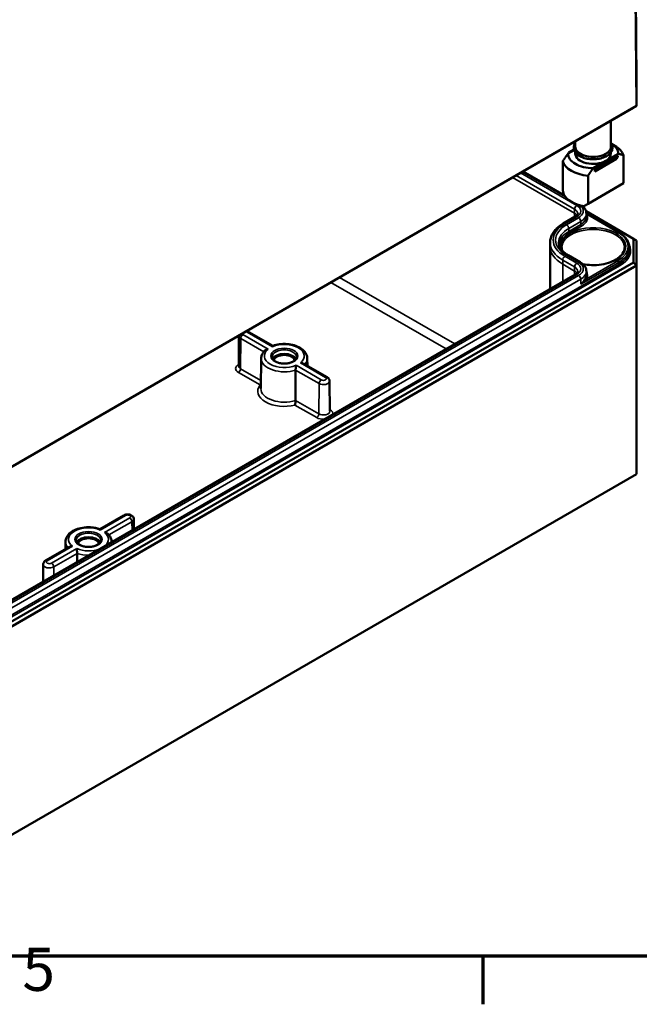
# Model space of a CAD drawing. Units: millimetres. Extents: x 16 to 588, y 6 to 415.
# Drawn here: x 264 to 315, y 6 to 86 of the extents above; entities that cross this region are included whole.
import ezdxf

# ---------------------------------------------------------------- set-up
doc = ezdxf.new("R2010")
doc.units = ezdxf.units.MM
doc.layers.get('0').update_dxf_attribs({"lineweight": 25})
for name, color, linetype, lineweight in [('Rahmen (ISO)', 7, 'Continuous', 70), ('Sichtbar (ISO)', 7, 'Continuous', 50), ('Sichtbar schmal (ISO)', 7, 'Continuous', 35)]:
    doc.layers.add(name, color=color, linetype=linetype, lineweight=lineweight)
doc.styles.add('Notiztext (DIN)', font='isocpeur.ttf')

# ---------------------------------------------------------------- blocks, each defined once
blk = doc.blocks.new('Ränder Vorgaberahmen')
at = {"layer": 'Rahmen (ISO)'}
blk.add_line((302, 10), (302, 6.1), dxfattribs=at)
at = {"layer": 'Rahmen (ISO)', "flags": 128}
blk.add_lwpolyline([(20, 10), (20, 410), (584, 410), (584, 10), (20, 10)], dxfattribs=at)
at = {"layer": 'Rahmen (ISO)', "insert": (264.578, 6.1), "char_height": 3.5, "attachment_point": 7, "style": 'Notiztext (DIN)'}
blk.add_mtext('5', dxfattribs=at)

msp = doc.modelspace()

# ---------------------------------------------------------------- linework, layer by layer
at = {"layer": 'Sichtbar (ISO)'}
for p, q in [((314.496, 81.17), (314.332, 96.441)), ((314.496, 79.13), (314.332, 94.479)), ((314.496, 81.17), (314.496, 79.13)), ((254.291, 44.369), (314.248, 78.985)), ((314.496, 79.13), (254.393, 44.43)), ((314.496, 79.13), (314.248, 78.985)), ((312.413, 77.926), (312.413, 75.823)), ((309.513, 76.251), (309.513, 75.823)), ((312.45, 76.058), (312.73, 75.896)), ((309.421, 75.545), (308.923, 75.258)), ((309.405, 75.597), (308.965, 75.343)), ((308.965, 75.343), (309.018, 75.313)), ((308.965, 75.282), (308.965, 75.343)), ((309.513, 75.366), (309.513, 75.251)), ((311.988, 74.659), (313.003, 75.245)), ((312.413, 75.366), (312.413, 75.251)), ((308.497, 74.636), (308.497, 72.358)), ((310.973, 74.074), (311.988, 74.659)), ((311.104, 74.108), (312.872, 75.129)), ((312.872, 74.823), (311.104, 73.802)), ((312.96, 75.078), (311.192, 74.057)), ((312.96, 75.017), (311.192, 73.996)), ((312.872, 75.129), (312.96, 75.078)), ((312.96, 75.017), (312.872, 74.823)), ((312.96, 75.078), (312.96, 75.017)), ((313.428, 75.115), (313.428, 72.837)), ((305.271, 73.802), (308.608, 71.876)), ((311.192, 74.057), (311.104, 74.108)), ((311.104, 73.802), (311.104, 74.108)), ((311.104, 73.802), (311.192, 73.996)), ((311.192, 73.996), (311.192, 74.057)), ((310.548, 71.174), (310.548, 73.452)), ((313.428, 72.837), (310.548, 71.174)), ((309.52, 71.153), (309.195, 71.34)), ((310.548, 71.174), (310.217, 70.983)), ((310.388, 70.562), (314.248, 68.333)), ((309.512, 70.129), (308.541, 69.568)), ((310.414, 70.376), (313.027, 68.867)), ((310.414, 70.375), (310.415, 70.129)), ((314.248, 68.333), (314.248, 66.411)), ((314.248, 68.333), (314.498, 68.189)), ((314.498, 66.147), (314.498, 68.189)), ((307.464, 68.031), (307.463, 67.704)), ((307.463, 67.699), (307.463, 64.252)), ((313.912, 67.622), (313.912, 67.458)), ((308.93, 66.996), (309.901, 66.435)), ((314.248, 66.411), (254.291, 31.795)), ((254.394, 31.446), (314.498, 66.147)), ((310.414, 65.682), (310.415, 65.436)), ((314.248, 66.411), (314.498, 66.147)), ((314.498, 66.147), (314.498, 49.205)), ((309.512, 65.435), (257.363, 35.327)), ((282.182, 60.436), (282.156, 57.983)), ((282.978, 60.749), (284.923, 59.626)), ((283.989, 58.603), (283.963, 56.15)), ((287.732, 58.603), (287.738, 58.001)), ((287.396, 58.199), (289.342, 57.075)), ((289.539, 56.761), (289.565, 54.308)), ((314.498, 49.205), (254.394, 14.504)), ((270.888, 44.725), (272.833, 45.848)), ((273.629, 45.534), (273.638, 44.723)), ((266.469, 42.174), (268.415, 43.297)), ((268.079, 43.702), (268.072, 43.1)), ((271.822, 43.702), (271.822, 43.675)), ((266.272, 41.86), (266.257, 40.462))]:
    msp.add_line(p, q, dxfattribs=at)
for centre, major_axis, start_param, end_param in [((310.963, 75.251), (2.04, 0), 6.277971, 7.036613), ((310.963, 75.251), (-2.04, 0), 6.277971, 7.859196), ((310.963, 75.823), (-1.45, 0), 0, 3.141593), ((310.963, 75.251), (-1.45, 0), 0, 2.356195), ((310.963, 75.251), (1.45, 0), 5.497787, 6.283185), ((310.963, 74.876), (2.5, 0), 0.16667, 0.785398), ((310.963, 74.876), (-2.5, 0), 0.16667, 1.404127), ((310.963, 71.414), (1.768, -3.062), 4.09366, 4.229884), ((310.963, 72.361), (-2.5, 0), 0.302893, 1.267904), ((310.963, 71.985), (2.04, 0), 3.926991, 4.277246), ((310.963, 67.699), (-3.5, 0), 6.280717, 6.283185), ((285.86, 58.391), (0.996, 0), 0.297778, 2.843814), ((285.86, 58.391), (-0.85, 0), 3.238636, 6.186142), ((269.95, 43.49), (0.996, 0), 0.297778, 2.843814), ((269.95, 43.49), (-0.85, 0), 3.238636, 6.186142)]:
    msp.add_ellipse(centre, major_axis=major_axis, ratio=0.57735, start_param=start_param, end_param=end_param, dxfattribs=at)
for points, knots in [([(309.87, 75.053), (309.746, 75.124), (309.642, 75.208), (309.484, 75.394), (309.429, 75.497), (309.381, 75.701), (309.383, 75.802), (309.429, 75.975), (309.465, 76.049), (309.513, 76.117)], [0, 0, 0, 0, 0.330703, 0.330703, 0.650431, 0.650431, 0.940651, 0.940651, 1.16862, 1.16862, 1.16862, 1.16862]), ([(312.413, 76.117), (312.476, 76.027), (312.517, 75.928), (312.546, 75.729), (312.535, 75.629), (312.466, 75.438), (312.407, 75.346), (312.245, 75.174), (312.137, 75.095), (311.885, 74.96), (311.74, 74.906), (311.43, 74.826), (311.264, 74.802), (310.929, 74.785), (310.76, 74.792), (310.433, 74.838), (310.276, 74.877), (310.038, 74.965), (309.95, 75.006), (309.87, 75.053)], [3.543769, 3.543769, 3.543769, 3.543769, 3.844211, 3.844211, 4.131294, 4.131294, 4.427361, 4.427361, 4.750132, 4.750132, 5.080957, 5.080957, 5.410433, 5.410433, 5.738682, 5.738682, 6.067322, 6.067322, 6.283185, 6.283185, 6.283185, 6.283185]), ([(310.15, 70.945), (310.169, 70.926), (310.188, 70.906), (310.248, 70.838), (310.285, 70.787), (310.347, 70.678), (310.371, 70.62), (310.405, 70.5), (310.414, 70.438), (310.414, 70.375)], [0.2461997, 0.2461997, 0.2461997, 0.2461997, 0.313172, 0.313172, 0.4697579, 0.4697579, 0.6263439, 0.6263439, 0.7829299, 0.7829299, 0.7829299, 0.7829299]), ([(309.717, 70.372), (309.717, 70.36), (309.715, 70.349), (309.708, 70.323), (309.702, 70.309), (309.685, 70.278), (309.672, 70.26), (309.64, 70.224), (309.62, 70.205), (309.572, 70.166), (309.544, 70.147), (309.512, 70.129)], [0.7878664, 0.7878664, 0.7878664, 0.7878664, 0.9444574, 0.9444574, 1.1010483, 1.1010483, 1.2576393, 1.2576393, 1.4142302, 1.4142302, 1.5708212, 1.5708212, 1.5708212, 1.5708212]), ([(308.541, 69.568), (308.411, 69.493), (308.29, 69.412), (308.07, 69.237), (307.97, 69.143), (307.795, 68.945), (307.719, 68.84), (307.595, 68.621), (307.547, 68.507), (307.482, 68.272), (307.465, 68.152), (307.464, 68.031)], [1.5707715, 1.5707715, 1.5707715, 1.5707715, 1.7273624, 1.7273624, 1.8839534, 1.8839534, 2.0405443, 2.0405443, 2.1971353, 2.1971353, 2.3537262, 2.3537262, 2.3537262, 2.3537262]), ([(313.027, 68.867), (313.136, 68.804), (313.237, 68.736), (313.421, 68.59), (313.503, 68.513), (313.647, 68.35), (313.708, 68.265), (313.808, 68.089), (313.846, 67.998), (313.898, 67.811), (313.911, 67.717), (313.912, 67.622)], [0, 0, 0, 0, 0.156586, 0.156586, 0.313172, 0.313172, 0.4697579, 0.4697579, 0.6263439, 0.6263439, 0.7829299, 0.7829299, 0.7829299, 0.7829299]), ([(308.161, 68.022), (308.162, 67.953), (308.171, 67.883), (308.21, 67.743), (308.24, 67.673), (308.32, 67.531), (308.371, 67.46), (308.494, 67.32), (308.567, 67.251), (308.734, 67.119), (308.827, 67.056), (308.93, 66.996)], [2.3586628, 2.3586628, 2.3586628, 2.3586628, 2.5152451, 2.5152451, 2.6718275, 2.6718275, 2.8284099, 2.8284099, 2.9849922, 2.9849922, 3.1415746, 3.1415746, 3.1415746, 3.1415746]), ([(313.512, 67.609), (313.51, 67.452), (313.461, 67.294), (313.272, 66.999), (313.139, 66.862), (312.803, 66.621), (312.603, 66.516), (312.153, 66.346), (311.904, 66.281), (311.38, 66.199), (311.106, 66.182), (310.596, 66.196), (310.359, 66.222), (310.133, 66.266)], [0.791569, 0.791569, 0.791569, 0.791569, 1.139333, 1.139333, 1.463112, 1.463112, 1.776788, 1.776788, 2.090657, 2.090657, 2.405623, 2.405623, 2.682245, 2.682245, 2.682245, 2.682245]), ([(309.901, 66.435), (309.96, 66.402), (310.015, 66.364), (310.117, 66.283), (310.164, 66.239), (310.248, 66.144), (310.285, 66.093), (310.347, 65.984), (310.371, 65.927), (310.405, 65.806), (310.414, 65.744), (310.414, 65.682)], [0.000018, 0.000018, 0.000018, 0.000018, 0.1566004, 0.1566004, 0.3131828, 0.3131828, 0.4697651, 0.4697651, 0.6263475, 0.6263475, 0.7829299, 0.7829299, 0.7829299, 0.7829299]), ([(309.717, 65.678), (309.717, 65.667), (309.715, 65.655), (309.708, 65.63), (309.702, 65.616), (309.685, 65.584), (309.672, 65.567), (309.64, 65.53), (309.62, 65.511), (309.572, 65.473), (309.544, 65.454), (309.512, 65.435)], [0.7878664, 0.7878664, 0.7878664, 0.7878664, 0.9444524, 0.9444524, 1.1010384, 1.1010384, 1.2576244, 1.2576244, 1.4142104, 1.4142104, 1.5707963, 1.5707963, 1.5707963, 1.5707963]), ([(282.779, 60.817), (282.781, 60.816), (282.784, 60.816), (282.84, 60.807), (282.892, 60.792), (282.955, 60.762), (282.966, 60.756), (282.978, 60.749)], [5.7563741, 5.7563741, 5.7563741, 5.7563741, 5.7736886, 5.7736886, 6.1893769, 6.1893769, 6.2831853, 6.2831853, 6.2831853, 6.2831853]), ([(283.989, 58.603), (283.989, 58.652), (283.994, 58.7), (284.013, 58.795), (284.026, 58.842), (284.061, 58.933), (284.083, 58.977), (284.132, 59.062), (284.16, 59.102), (284.222, 59.18), (284.256, 59.217), (284.293, 59.253)], [3.9331617, 3.9331617, 3.9331617, 3.9331617, 4.039244, 4.039244, 4.1453262, 4.1453262, 4.2514085, 4.2514085, 4.3574908, 4.3574908, 4.463573, 4.463573, 4.463573, 4.463573]), ([(284.553, 59.353), (284.552, 59.353), (284.551, 59.353), (284.52, 59.351), (284.49, 59.347), (284.432, 59.333), (284.404, 59.323), (284.347, 59.296), (284.318, 59.277), (284.294, 59.254), (284.293, 59.253), (284.293, 59.253)], [-0.1809937, -0.1809937, -0.1809937, -0.1809937, -0.1805806, -0.1805806, -0.16233864, -0.16233864, -0.14483109, -0.14483109, -0.12351532, -0.12351532, -0.12304992, -0.12304992, -0.12304992, -0.12304992]), ([(284.901, 59.554), (284.901, 59.554), (284.902, 59.555), (284.904, 59.573), (284.907, 59.587), (284.912, 59.61), (284.915, 59.618), (284.919, 59.624), (284.92, 59.625), (284.921, 59.626)], [-0.0004131, -0.0004131, -0.0004131, -0.0004131, 0, 0, 0.01824196, 0.01824196, 0.03574951, 0.03574951, 0.04322608, 0.04322608, 0.04322608, 0.04322608]), ([(284.921, 59.626), (285.098, 59.689), (285.289, 59.733), (285.683, 59.783), (285.884, 59.788), (286.28, 59.759), (286.475, 59.725), (286.839, 59.619), (287.01, 59.547), (287.308, 59.368), (287.437, 59.26), (287.626, 59.019), (287.69, 58.887), (287.726, 58.7), (287.731, 58.652), (287.732, 58.603)], [4.94261, 4.94261, 4.94261, 4.94261, 5.284902, 5.284902, 5.623806, 5.623806, 5.962231, 5.962231, 6.303571, 6.303571, 6.645214, 6.645214, 6.955926, 6.955926, 7.062413, 7.062413, 7.062413, 7.062413]), ([(286.859, 58.715), (286.859, 58.652), (286.837, 58.589), (286.75, 58.474), (286.696, 58.424), (286.56, 58.336), (286.481, 58.298), (286.303, 58.237), (286.204, 58.213), (285.998, 58.185), (285.89, 58.18), (285.677, 58.189), (285.571, 58.203), (285.375, 58.249), (285.284, 58.28), (285.126, 58.355), (285.059, 58.399), (284.953, 58.492), (284.915, 58.542), (284.871, 58.632), (284.862, 58.674), (284.861, 58.715)], [0.791569, 0.791569, 0.791569, 0.791569, 1.195587, 1.195587, 1.513829, 1.513829, 1.816955, 1.816955, 2.122197, 2.122197, 2.430041, 2.430041, 2.738472, 2.738472, 3.045257, 3.045257, 3.348986, 3.348986, 3.654723, 3.654723, 3.92082, 3.92082, 3.92082, 3.92082]), ([(286.819, 58.044), (286.819, 58.044), (286.819, 58.043), (286.817, 58.025), (286.814, 58.005), (286.809, 57.961), (286.806, 57.937), (286.8, 57.88), (286.796, 57.846), (286.791, 57.783), (286.789, 57.754), (286.786, 57.701), (286.785, 57.678), (286.785, 57.657)], [-0.0004131, -0.0004131, -0.0004131, -0.0004131, 0, 0, 0.01824196, 0.01824196, 0.03574951, 0.03574951, 0.05706528, 0.05706528, 0.07445665, 0.07445665, 0.08985042, 0.08985042, 0.08985042, 0.08985042]), ([(287.168, 58.245), (287.169, 58.245), (287.169, 58.245), (287.2, 58.247), (287.231, 58.245), (287.289, 58.238), (287.316, 58.232), (287.361, 58.216), (287.379, 58.208), (287.396, 58.199)], [-0.1809937, -0.1809937, -0.1809937, -0.1809937, -0.1805806, -0.1805806, -0.16233864, -0.16233864, -0.14483109, -0.14483109, -0.13203974, -0.13203974, -0.13203974, -0.13203974]), ([(289.342, 57.075), (289.361, 57.064), (289.379, 57.052), (289.415, 57.023), (289.432, 57.007), (289.465, 56.97), (289.481, 56.949), (289.507, 56.903), (289.518, 56.877), (289.534, 56.821), (289.539, 56.791), (289.539, 56.761)], [6.2831853, 6.2831853, 6.2831853, 6.2831853, 6.4390308, 6.4390308, 6.5948762, 6.5948762, 6.7507217, 6.7507217, 6.9065671, 6.9065671, 7.0624126, 7.0624126, 7.0624126, 7.0624126]), ([(283.966, 56.457), (283.944, 56.451), (283.921, 56.447), (283.898, 56.444), (283.897, 56.444), (283.897, 56.444)], [-0.01371589, -0.01371589, -0.01371589, -0.01371589, 0, 0, 0.0003827, 0.0003827, 0.0003827, 0.0003827]), ([(286.781, 55.185), (286.781, 55.164), (286.78, 55.14), (286.777, 55.086), (286.775, 55.056), (286.768, 54.992), (286.763, 54.958), (286.754, 54.903), (286.75, 54.882), (286.741, 54.842), (286.736, 54.824), (286.731, 54.808), (286.731, 54.808), (286.731, 54.808)], [0, 0, 0, 0, 0.01578891, 0.01578891, 0.03328797, 0.03328797, 0.05476679, 0.05476679, 0.07064699, 0.07064699, 0.0867787, 0.0867787, 0.08715908, 0.08715908, 0.08715908, 0.08715908]), ([(272.833, 45.848), (272.879, 45.874), (272.926, 45.892), (273.027, 45.917), (273.081, 45.924), (273.189, 45.923), (273.243, 45.917), (273.349, 45.889), (273.401, 45.869), (273.494, 45.809), (273.536, 45.773), (273.593, 45.687), (273.612, 45.646), (273.626, 45.579), (273.629, 45.557), (273.629, 45.534)], [4.712389, 4.712389, 4.712389, 4.712389, 5.089335, 5.089335, 5.505372, 5.505372, 5.918968, 5.918968, 6.334876, 6.334876, 6.69843, 6.69843, 6.947001, 6.947001, 7.062413, 7.062413, 7.062413, 7.062413]), ([(268.079, 43.702), (268.08, 43.82), (268.108, 43.936), (268.213, 44.161), (268.294, 44.267), (268.507, 44.47), (268.645, 44.562), (268.963, 44.715), (269.144, 44.776), (269.526, 44.857), (269.725, 44.878), (270.125, 44.882), (270.324, 44.864), (270.645, 44.802), (270.771, 44.767), (270.889, 44.725)], [3.933162, 3.933162, 3.933162, 3.933162, 4.19018, 4.19018, 4.4729, 4.4729, 4.800663, 4.800663, 5.143615, 5.143615, 5.48375, 5.48375, 5.821914, 5.821914, 6.052965, 6.052965, 6.052965, 6.052965]), ([(270.909, 44.653), (270.909, 44.653), (270.909, 44.654), (270.907, 44.672), (270.904, 44.686), (270.899, 44.709), (270.896, 44.717), (270.892, 44.723), (270.891, 44.724), (270.889, 44.725)], [-0.1809937, -0.1809937, -0.1809937, -0.1809937, -0.1805806, -0.1805806, -0.16233864, -0.16233864, -0.14483109, -0.14483109, -0.13735452, -0.13735452, -0.13735452, -0.13735452]), ([(271.258, 44.452), (271.259, 44.452), (271.26, 44.452), (271.291, 44.45), (271.321, 44.446), (271.379, 44.432), (271.406, 44.422), (271.464, 44.395), (271.493, 44.376), (271.517, 44.353), (271.518, 44.352), (271.518, 44.352)], [-0.0004131, -0.0004131, -0.0004131, -0.0004131, 0, 0, 0.01824196, 0.01824196, 0.03574951, 0.03574951, 0.05706528, 0.05706528, 0.05753068, 0.05753068, 0.05753068, 0.05753068]), ([(271.518, 44.352), (271.555, 44.316), (271.589, 44.279), (271.651, 44.201), (271.679, 44.16), (271.728, 44.076), (271.75, 44.032), (271.784, 43.941), (271.798, 43.894), (271.817, 43.799), (271.822, 43.751), (271.822, 43.702)], [0.248816, 0.248816, 0.248816, 0.248816, 0.3548982, 0.3548982, 0.4609805, 0.4609805, 0.5670628, 0.5670628, 0.673145, 0.673145, 0.7792273, 0.7792273, 0.7792273, 0.7792273]), ([(268.643, 43.344), (268.642, 43.344), (268.641, 43.344), (268.61, 43.346), (268.58, 43.344), (268.522, 43.337), (268.495, 43.331), (268.45, 43.315), (268.432, 43.307), (268.415, 43.297)], [-0.0004131, -0.0004131, -0.0004131, -0.0004131, 0, 0, 0.01824196, 0.01824196, 0.03574951, 0.03574951, 0.04854086, 0.04854086, 0.04854086, 0.04854086]), ([(270.95, 43.813), (270.949, 43.751), (270.927, 43.688), (270.84, 43.573), (270.786, 43.523), (270.65, 43.435), (270.571, 43.397), (270.393, 43.335), (270.294, 43.312), (270.088, 43.284), (269.98, 43.279), (269.767, 43.288), (269.662, 43.302), (269.465, 43.348), (269.374, 43.379), (269.216, 43.454), (269.149, 43.498), (269.043, 43.591), (269.005, 43.641), (268.961, 43.731), (268.952, 43.773), (268.951, 43.813)], [0.791569, 0.791569, 0.791569, 0.791569, 1.195587, 1.195587, 1.513829, 1.513829, 1.816955, 1.816955, 2.122197, 2.122197, 2.430041, 2.430041, 2.738472, 2.738472, 3.045257, 3.045257, 3.348986, 3.348986, 3.654723, 3.654723, 3.92082, 3.92082, 3.92082, 3.92082]), ([(268.992, 43.143), (268.992, 43.143), (268.992, 43.142), (268.994, 43.124), (268.997, 43.104), (269.002, 43.06), (269.005, 43.036), (269.011, 42.979), (269.015, 42.945), (269.02, 42.882), (269.022, 42.853), (269.025, 42.8), (269.026, 42.777), (269.026, 42.756)], [-0.1809937, -0.1809937, -0.1809937, -0.1809937, -0.1805806, -0.1805806, -0.16233864, -0.16233864, -0.14483109, -0.14483109, -0.12351532, -0.12351532, -0.10612395, -0.10612395, -0.09073017, -0.09073017, -0.09073017, -0.09073017]), ([(266.272, 41.86), (266.272, 41.89), (266.277, 41.92), (266.292, 41.976), (266.304, 42.002), (266.33, 42.048), (266.346, 42.069), (266.378, 42.106), (266.396, 42.122), (266.432, 42.151), (266.45, 42.163), (266.469, 42.174)], [3.9331617, 3.9331617, 3.9331617, 3.9331617, 4.0890071, 4.0890071, 4.2448526, 4.2448526, 4.4006981, 4.4006981, 4.5565435, 4.5565435, 4.712389, 4.712389, 4.712389, 4.712389])]:
    msp.add_open_spline(points, degree=3, knots=knots, dxfattribs=at)
for points in [[(308.923, 75.258), (308.732, 74.992), (308.497, 74.636)], [(313.003, 75.245), (313.194, 75.2), (313.428, 75.115)], [(310.548, 73.452), (310.782, 73.808), (310.973, 74.074)]]:
    msp.add_rational_spline(points, [1, 1.00889646684, 1], degree=2, dxfattribs=at)
for points, degree in [([(310.217, 70.983), (310.148, 70.944), (310.103, 70.917)], 2), ([(308.454, 67.366), (308.428, 67.446), (308.414, 67.528), (308.414, 67.609)], 3), ([(282.182, 60.436), (282.182, 60.448), (282.183, 60.461), (282.184, 60.473)], 3), ([(286.781, 55.185), (286.783, 56.428), (286.785, 57.657)], 2), ([(269.027, 42.061), (269.026, 42.409), (269.026, 42.756)], 2)]:
    msp.add_open_spline(points, degree=degree, dxfattribs=at)
at = {"layer": 'Sichtbar schmal (ISO)'}
for p, q in [((309.637, 71.036), (305.058, 73.68)), ((305.198, 73.76), (308.714, 71.73)), ((309.459, 70.403), (304.421, 73.312)), ((304.705, 73.476), (309.46, 70.731)), ((309.459, 70.403), (309.46, 70.731)), ((308.666, 69.556), (309.637, 70.117)), ((309.776, 70.036), (308.805, 69.475)), ((308.982, 69.17), (309.953, 69.731)), ((309.459, 70.403), (309.459, 70.098)), ((309.954, 69.484), (309.953, 69.731)), ((310.444, 70.325), (312.977, 68.862)), ((308.983, 68.923), (308.982, 69.17)), ((309.954, 69.484), (308.983, 68.923)), ((309.053, 68.801), (310.024, 69.362)), ((308.488, 66.27), (308.489, 66.598)), ((308.489, 66.598), (309.46, 66.037)), ((309.637, 66.343), (308.666, 66.903)), ((308.805, 66.984), (309.776, 66.423)), ((312.977, 66.536), (310.444, 65.073)), ((313.048, 66.249), (254.712, 32.569)), ((254.783, 32.447), (313.119, 66.127)), ((309.459, 65.709), (308.488, 66.27)), ((308.488, 66.27), (308.488, 64.844)), ((309.459, 65.709), (309.46, 66.037)), ((309.459, 65.709), (309.459, 65.405)), ((309.954, 64.627), (313.048, 66.414)), ((313.048, 66.249), (313.048, 66.414)), ((257.488, 35.315), (309.637, 65.423)), ((309.776, 65.342), (257.627, 35.234)), ((257.804, 34.929), (309.953, 65.037)), ((299.716, 59.78), (290.35, 65.188)), ((309.954, 64.627), (309.953, 65.037)), ((289.642, 64.779), (299.009, 59.371)), ((282.309, 57.767), (282.327, 60.231)), ((282.327, 60.231), (284.199, 59.151)), ((284.553, 59.353), (282.504, 60.535)), ((282.853, 60.737), (284.901, 59.554)), ((283.97, 56.808), (282.309, 57.767)), ((286.785, 57.657), (288.691, 56.557)), ((288.868, 56.861), (286.819, 58.044)), ((287.168, 58.245), (289.217, 57.063)), ((282.132, 57.463), (283.897, 56.444)), ((288.673, 54.093), (288.691, 56.557)), ((286.731, 54.808), (288.496, 53.789)), ((288.673, 54.093), (286.781, 55.185)), ((289.589, 54.42), (289.564, 54.434)), ((270.909, 44.653), (272.958, 45.836)), ((273.307, 45.634), (271.258, 44.452)), ((271.612, 44.25), (273.484, 45.33)), ((273.489, 44.637), (273.484, 45.33)), ((266.594, 42.162), (268.643, 43.344)), ((268.992, 43.143), (266.943, 41.96)), ((267.12, 41.656), (269.026, 42.756)), ((267.125, 40.963), (267.12, 41.656))]:
    msp.add_line(p, q, dxfattribs=at)
for centre, major_axis, ratio, start_param, end_param in [((310.963, 75.823), (1.475, 0), 0.57735, 2.957217, 6.467561), ((309.637, 70.832), (0.125, 0.217), 0.57735, 0.785398, 2.352704), ((308.84, 70.373), (0.876, 0), 0.57735, 6.280717, 7.068583), ((308.84, 70.576), (1.126, 0), 0.57735, 5.497762, 7.068583), ((308.84, 70.576), (1.324, 0), 0.57735, 5.497762, 6.790936), ((308.84, 70.046), (0.875, 0), 0.57735, 0.386504, 0.785398), ((309.637, 69.912), (-0.125, 0.217), 0.577336, 5.4978, 6.283185), ((309.776, 69.832), (0.125, -0.217), 0.577336, 0.788901, 2.356207), ((308.84, 70.373), (1.574, 0), 0.57735, 5.497762, 6.285654), ((308.84, 70.127), (1.575, 0), 0.57735, 5.497762, 6.285654), ((308.84, 70.046), (1.675, 0), 0.57735, 5.497762, 6.575734), ((310.444, 70.406), (0.0887, 0.0463), 0.781805, 4.009959, 4.325133), ((310.963, 68.23), (-3.249, 0), 0.57735, 5.497762, 7.068565), ((310.963, 68.23), (-3.051, 0), 0.57735, 5.497762, 7.068565), ((310.963, 68.026), (-2.801, 0), 0.57735, 5.497762, 6.285654), ((310.963, 67.78), (-2.8, 0), 0.57735, 5.497762, 6.2058), ((310.963, 67.699), (2.649, 0), 0.57735, 4.404368, 9.543501), ((310.963, 67.618), (-2.549, 0), 0.57735, 3.135422, 6.289356), ((308.666, 69.352), (-0.125, 0.217), 0.577336, 5.4978, 6.283185), ((308.805, 69.271), (0.125, -0.217), 0.577336, 0.788901, 2.356207), ((309.053, 68.883), (0.05, -0.0866), 0.577336, 3.930494, 5.4978), ((310.024, 69.444), (0.05, -0.0866), 0.577336, 3.930494, 5.4978), ((312.977, 68.78), (0.05, 0.0866), 0.57735, 0, 0.785398), ((310.963, 67.699), (2.849, 0), 0.57735, 5.497787, 7.068583), ((310.963, 67.699), (-2.7, 0), 0.57735, 5.497762, 6.328515), ((310.963, 68.026), (-3.499, 0), 0.57735, 6.280717, 7.068565), ((310.963, 67.699), (-3.5, 0), 0.57735, 0, 0.78538), ((310.963, 67.617), (2.949, 0), 0.57735, 5.497787, 6.285654), ((310.963, 67.454), (2.95, 0), 0.57735, 5.497787, 6.285654), ((310.963, 67.372), (3.05, 0), 0.57735, 5.497787, 6.585087), ((308.666, 66.699), (0.125, 0.217), 0.577361, 0.785407, 2.352713), ((308.805, 66.78), (0.125, 0.217), 0.577361, 0, 0.785407), ((309.776, 66.219), (0.125, 0.217), 0.577361, 0, 0.785407), ((312.977, 66.454), (0.05, -0.0866), 0.57735, 0.788889, 2.356194), ((308.84, 65.352), (0.875, 0), 0.57735, 0.386504, 0.78538), ((309.637, 66.138), (0.125, 0.217), 0.577361, 0.785407, 2.352713), ((308.84, 65.679), (0.876, 0), 0.57735, 6.280717, 7.068565), ((308.84, 65.883), (1.126, 0), 0.57735, 5.497787, 7.068565), ((308.84, 65.883), (1.324, 0), 0.57735, 5.497787, 7.068565), ((308.84, 65.679), (1.574, 0), 0.57735, 5.497787, 6.285654), ((308.84, 65.352), (1.675, 0), 0.57735, 5.990636, 6.63237), ((313.119, 66.209), (0.05, -0.0866), 0.57735, 3.930481, 5.497787), ((309.637, 65.219), (-0.125, 0.217), 0.57735, 5.497787, 6.283185), ((309.776, 65.138), (0.125, -0.217), 0.57735, 0.788889, 2.356194), ((308.84, 65.433), (1.575, 0), 0.57735, 5.990636, 6.285654), ((310.444, 65.155), (-0.0887, 0.0463), 0.781805, 0.390746, 1.958052), ((282.678, 60.434), (-0.497, 0), 0.57735, 6.277014, 7.068583), ((282.504, 60.331), (-0.125, -0.217), 0.57735, 3.926991, 5.48906), ((282.678, 60.636), (-0.247, 0), 0.57735, 0.131656, 0.785398), ((282.678, 60.636), (0.247, 0), 0.57735, 0.785398, 1.43914), ((282.853, 60.533), (0.125, 0.217), 0.57735, 0, 0.785398), ((285.86, 58.799), (-1.622, 0), 0.57735, 5.650466, 8.486701), ((285.86, 58.718), (-0.999, 0), 0.57735, 3.135422, 6.289356), ((285.86, 58.799), (1.622, 0), 0.57735, 5.650466, 8.486701), ((285.86, 58.597), (-1.872, 0), 0.57735, 6.277014, 8.370821), ((285.86, 58.597), (1.872, 0), 0.57735, 5.822999, 6.289356), ((282.678, 57.778), (-0.773, 0), 0.57735, 5.453058, 7.068583), ((282.132, 57.667), (-0.125, -0.217), 0.57735, 0.785398, 2.347468), ((282.678, 57.981), (-0.523, 0), 0.57735, 6.277014, 7.068583), ((288.868, 56.657), (-0.125, -0.217), 0.57735, 3.926991, 5.48906), ((289.042, 56.962), (0.247, 0), 0.57735, 3.926991, 7.068583), ((289.217, 56.858), (0.125, 0.217), 0.57735, 0, 0.785398), ((285.86, 55.941), (-2.148, 0), 0.57735, 5.86586, 8.271307), ((285.86, 56.144), (-1.898, 0), 0.57735, 6.277014, 8.360279), ((289.042, 56.76), (0.497, 0), 0.57735, 3.926991, 6.289356), ((288.496, 53.993), (-0.125, -0.217), 0.57735, 0.785398, 2.347468), ((289.042, 54.104), (0.773, 0), 0.57735, 3.926991, 4.808616), ((289.042, 54.306), (0.523, 0), 0.57735, 3.926991, 6.289356), ((289.589, 54.624), (0.125, 0.217), 0.57735, 3.786791, 3.926991), ((289.042, 54.104), (0.773, 0), 0.57735, 6.186958, 7.068583), ((272.958, 45.632), (-0.125, 0.217), 0.57735, 5.497787, 6.283185), ((273.132, 45.735), (0.247, 0), 0.57735, 5.497787, 8.63938), ((273.307, 45.43), (0.125, -0.217), 0.57735, 0.794125, 2.356194), ((269.95, 43.898), (-1.622, 0), 0.57735, 4.07967, 6.915904), ((273.132, 45.533), (0.497, 0), 0.57735, 5.497787, 6.289356), ((269.95, 43.817), (-0.999, 0), 0.57735, 3.135422, 6.289356), ((269.95, 43.898), (1.622, 0), 0.57735, 5.674241, 6.915904), ((269.95, 43.696), (-1.872, 0), 0.57735, 6.277014, 6.743372), ((269.95, 43.696), (1.872, 0), 0.57735, 6.263961, 6.289356), ((269.95, 43.898), (-1.622, 0), 0.57735, 0.938077, 2.179741), ((269.95, 43.696), (1.872, 0), 0.57735, 4.195549, 4.731613), ((266.768, 41.858), (-0.497, 0), 0.57735, 6.277014, 8.63938), ((266.594, 41.957), (-0.125, 0.217), 0.57735, 5.497787, 6.283185), ((266.768, 42.061), (-0.247, 0), 0.57735, 5.497787, 8.63938), ((266.943, 41.756), (0.125, -0.217), 0.57735, 0.794125, 2.356194)]:
    msp.add_ellipse(centre, major_axis=major_axis, ratio=ratio, start_param=start_param, end_param=end_param, dxfattribs=at)
for centre in [(285.86, 58.799), (269.95, 43.898)]:
    msp.add_ellipse(centre, major_axis=(1.099, 0), ratio=0.57735, dxfattribs=at)
msp.add_open_spline([(310.444, 70.325), (310.434, 70.334), (310.424, 70.344), (310.414, 70.353)], degree=3, dxfattribs=at)
for points, knots in [([(310.348, 65.171), (310.328, 65.132), (310.303, 65.086), (310.235, 64.973), (310.188, 64.903), (310.081, 64.764), (310.02, 64.694), (309.954, 64.627)], [0, 0, 0, 0, 0.0451162, 0.0451162, 0.1072001, 0.1072001, 0.1701291, 0.1701291, 0.1701291, 0.1701291]), ([(309.954, 64.627), (310.024, 64.682), (310.092, 64.739), (310.219, 64.852), (310.278, 64.908), (310.372, 65.001), (310.41, 65.039), (310.444, 65.073)], [-0.1701291, -0.1701291, -0.1701291, -0.1701291, -0.1072001, -0.1072001, -0.0451162, -0.0451162, 0, 0, 0, 0])]:
    msp.add_open_spline(points, degree=3, knots=knots, dxfattribs=at)

# ---------------------------------------------------------------- block references
msp.add_blockref('Ränder Vorgaberahmen', (0, 0))

doc.saveas('drawing.dxf')
